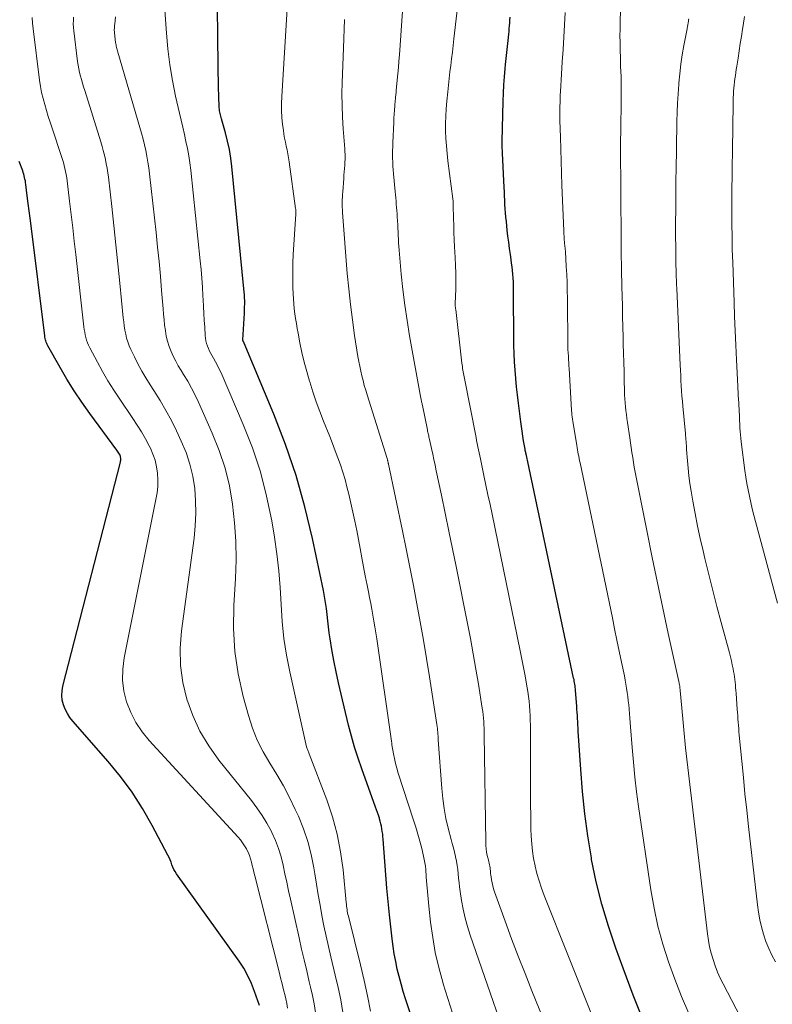
# Model space of a CAD drawing. Units: feet. Extents: x 1935000 to 1940022, y 545000 to 550000.
# Drawn here: x 1936827 to 1936951, y 546428 to 546590 of the extents above; entities that cross this region are included whole.
import ezdxf

# ---------------------------------------------------------------- set-up
doc = ezdxf.new("R2010")
doc.units = ezdxf.units.FT
doc.header["$LTSCALE"] = 100
doc.header["$MEASUREMENT"] = 0
doc.layers.add('CONTOUR INDEX', color=32, linetype='Continuous', lineweight=25)
doc.layers.add('CONTOUR INTERMEDIATE', color=40, linetype='Continuous', lineweight=15)

msp = doc.modelspace()

# ---------------------------------------------------------------- linework, layer by layer
at = {"layer": 'CONTOUR INDEX', "flags": 128}
for points, elevation in [([(1936891.55, 546425.03), (1936890.24, 546429), (1936889.86, 546430.21), (1936889.5, 546431.43), (1936889.17, 546432.65), (1936888.87, 546433.89), (1936888.61, 546435.13), (1936888.37, 546436.38), (1936888.18, 546437.63), (1936888.02, 546438.89), (1936887.58, 546442.84), (1936887.46, 546443.94), (1936887.35, 546445.05), (1936887.25, 546446.16), (1936887.16, 546447.26), (1936886.54, 546455.32), (1936886.5, 546455.74), (1936886.46, 546456.17), (1936886.4, 546456.6), (1936886.34, 546457.02), (1936886.27, 546457.44), (1936886.18, 546457.86), (1936886.07, 546458.28), (1936885.95, 546458.69), (1936885.92, 546458.79), (1936885.77, 546459.25), (1936885.62, 546459.7), (1936885.46, 546460.16), (1936885.3, 546460.61), (1936883.01, 546466.93), (1936882.4, 546468.7), (1936881.83, 546470.49), (1936881.31, 546472.3), (1936880.84, 546474.12), (1936879.58, 546479.25), (1936879.16, 546481.08), (1936878.76, 546482.93), (1936878.41, 546484.77), (1936878.08, 546486.63), (1936877.8, 546488.36), (1936877.64, 546489.35), (1936877.5, 546490.35), (1936877.38, 546491.35), (1936877.28, 546492.36), (1936877.16, 546493.36), (1936877.03, 546494.36), (1936876.86, 546495.35), (1936876.67, 546496.34), (1936874.86, 546504.92), (1936873.61, 546510.15), (1936872.16, 546515.32), (1936870.42, 546520.4), (1936868.49, 546525.42), (1936863.6, 546537.14), (1936863.58, 546537.19), (1936863.55, 546537.25), (1936863.52, 546537.3), (1936863.49, 546537.36), (1936863.45, 546537.43), (1936863.44, 546537.45), (1936863.43, 546537.47), (1936863.43, 546537.48), (1936863.42, 546537.5), (1936863.4, 546537.58), (1936863.39, 546537.6), (1936863.39, 546537.62), (1936863.39, 546537.64), (1936863.39, 546537.66), (1936863.64, 546542.1), (1936863.66, 546542.6), (1936863.67, 546543.1), (1936863.68, 546543.6), (1936863.68, 546544.1), (1936863.66, 546544.6), (1936863.64, 546545.1), (1936863.61, 546545.6), (1936863.56, 546546.1), (1936861.56, 546566.26), (1936861.39, 546567.67), (1936861.16, 546569.08), (1936860.86, 546570.46), (1936860.51, 546571.84), (1936859.86, 546574.13), (1936859.8, 546574.36), (1936859.74, 546574.58), (1936859.68, 546574.81), (1936859.62, 546575.03), (1936859.57, 546575.26), (1936859.52, 546575.48), (1936859.5, 546575.71), (1936859.48, 546575.94), (1936859.42, 546577.97), (1936859.38, 546579.22), (1936859.35, 546580.47), (1936859.33, 546581.71), (1936859.31, 546582.96), (1936858.99, 546611.78)], 900), ([(1936929.54, 546425.19), (1936927.82, 546429.59), (1936926.15, 546434.02), (1936924.93, 546437.34), (1936923.71, 546440.94), (1936922.62, 546444.57), (1936921.72, 546448.26), (1936920.95, 546451.98), (1936920.9, 546452.24), (1936920.31, 546455.87), (1936919.81, 546459.5), (1936919.43, 546463.16), (1936919.14, 546466.82), (1936918.74, 546473.12), (1936918.71, 546473.64), (1936918.68, 546474.16), (1936918.65, 546474.68), (1936918.63, 546475.2), (1936918.6, 546475.71), (1936918.57, 546476.23), (1936918.53, 546476.75), (1936918.49, 546477.27), (1936918.29, 546479.83), (1936918.27, 546480.09), (1936918.24, 546480.35), (1936918.21, 546480.6), (1936918.17, 546480.86), (1936918.13, 546481.12), (1936918.09, 546481.37), (1936918.04, 546481.63), (1936917.98, 546481.88), (1936910.4, 546517.55), (1936910.34, 546517.81), (1936910.28, 546518.08), (1936910.23, 546518.35), (1936910.17, 546518.61), (1936910.09, 546518.98), (1936910.07, 546519.06), (1936910.06, 546519.15), (1936910.04, 546519.23), (1936910.02, 546519.32), (1936910, 546519.4), (1936909.99, 546519.48), (1936909.97, 546519.57), (1936909.96, 546519.65), (1936909.72, 546521.04), (1936909.59, 546521.82), (1936909.47, 546522.6), (1936909.36, 546523.39), (1936909.25, 546524.17), (1936908.86, 546527.24), (1936908.7, 546528.6), (1936908.55, 546529.95), (1936908.43, 546531.31), (1936908.32, 546532.68), (1936908.23, 546534.04), (1936908.16, 546535.41), (1936908.12, 546536.77), (1936908.1, 546538.14), (1936908.09, 546539.75), (1936908.08, 546541), (1936908.07, 546542.26), (1936908.07, 546543.51), (1936908.06, 546544.76), (1936908.06, 546546.04), (1936908.05, 546546.66), (1936908.03, 546547.27), (1936907.99, 546547.88), (1936907.95, 546548.5), (1936907.89, 546549.11), (1936907.82, 546549.72), (1936907.74, 546550.33), (1936907.66, 546550.94), (1936907.54, 546551.75), (1936907.39, 546552.76), (1936907.26, 546553.77), (1936907.13, 546554.79), (1936907.02, 546555.8), (1936906.87, 546557.23), (1936906.8, 546557.93), (1936906.73, 546558.62), (1936906.68, 546559.32), (1936906.64, 546560.02), (1936906.61, 546560.72), (1936906.57, 546561.42), (1936906.54, 546562.12), (1936906.5, 546562.82), (1936906.23, 546568.49), (1936906.22, 546568.73), (1936906.21, 546568.96), (1936906.2, 546569.2), (1936906.19, 546569.44), (1936906.18, 546569.67), (1936906.18, 546569.91), (1936906.18, 546570.15), (1936906.19, 546570.38), (1936906.36, 546577.06), (1936906.4, 546578.4), (1936906.47, 546579.74), (1936906.57, 546581.08), (1936906.68, 546582.42), (1936906.75, 546583.12), (1936906.85, 546584.11), (1936906.95, 546585.09), (1936907.05, 546586.07), (1936907.15, 546587.06), (1936907.27, 546588.09), (1936907.31, 546588.56), (1936907.36, 546589.03), (1936907.39, 546589.49), (1936907.42, 546589.96), (1936907.45, 546590.43), (1936907.48, 546590.9)], 920), ([(1936866.11, 546427.87), (1936865.32, 546430.21), (1936864.81, 546431.52), (1936864.22, 546432.8), (1936863.52, 546434.02), (1936862.75, 546435.21), (1936852.44, 546449.61), (1936852.21, 546449.97), (1936852, 546450.33), (1936851.82, 546450.71), (1936851.67, 546451.11), (1936851.52, 546451.51), (1936851.37, 546451.9), (1936851.19, 546452.28), (1936851, 546452.66), (1936848.4, 546457.6), (1936846.81, 546460.37), (1936845.09, 546463.06), (1936843.19, 546465.63), (1936841.16, 546468.11), (1936835.33, 546474.76), (1936834.84, 546475.39), (1936834.41, 546476.05), (1936834.06, 546476.76), (1936833.76, 546477.5), (1936833.58, 546478.26), (1936833.49, 546479.03), (1936833.53, 546479.8), (1936833.66, 546480.58), (1936843.17, 546517.51), (1936843.2, 546517.67), (1936843.22, 546517.83), (1936843.23, 546517.98), (1936843.22, 546518.14), (1936843.2, 546518.3), (1936843.17, 546518.46), (1936843.11, 546518.6), (1936843.05, 546518.75), (1936843.02, 546518.81), (1936842.92, 546518.97), (1936842.82, 546519.14), (1936842.71, 546519.3), (1936842.6, 546519.46), (1936838.12, 546525.54), (1936836.81, 546527.39), (1936835.54, 546529.26), (1936834.35, 546531.18), (1936833.2, 546533.13), (1936831.19, 546536.69), (1936831.09, 546536.89), (1936831, 546537.09), (1936830.92, 546537.29), (1936830.85, 546537.5), (1936830.79, 546537.71), (1936830.75, 546537.92), (1936830.71, 546538.13), (1936830.67, 546538.35), (1936828.42, 546556.5), (1936828.27, 546557.74), (1936828.12, 546558.97), (1936827.96, 546560.2), (1936827.8, 546561.44), (1936827.56, 546563.33), (1936827.52, 546563.62), (1936827.48, 546563.9), (1936827.42, 546564.19), (1936827.36, 546564.47), (1936827.3, 546564.75), (1936827.22, 546565.03), (1936827.13, 546565.31), (1936827.04, 546565.58), (1936826.47, 546567.11)], 880)]:
    msp.add_lwpolyline(points, dxfattribs=dict(at, elevation=elevation))
at = {"layer": 'CONTOUR INTERMEDIATE', "flags": 128}
for points, elevation in [([(1936897.99, 546426.59), (1936897.19, 546429.02), (1936896.44, 546431.47), (1936896.36, 546431.71), (1936895.71, 546434.16), (1936895.14, 546436.62), (1936894.71, 546439.11), (1936894.37, 546441.62), (1936894.07, 546444.29), (1936893.95, 546445.48), (1936893.83, 546446.66), (1936893.73, 546447.85), (1936893.64, 546449.04), (1936893.56, 546450.29), (1936893.5, 546450.85), (1936893.43, 546451.42), (1936893.33, 546451.98), (1936893.21, 546452.53), (1936892.9, 546453.79), (1936892.6, 546454.97), (1936892.28, 546456.14), (1936891.93, 546457.31), (1936891.57, 546458.47), (1936889.02, 546466.22), (1936888.78, 546467.01), (1936888.57, 546467.8), (1936888.39, 546468.6), (1936888.24, 546469.41), (1936887.99, 546470.89), (1936887.98, 546470.96), (1936887.97, 546471.04), (1936887.96, 546471.12), (1936887.96, 546471.19), (1936887.95, 546471.27), (1936887.94, 546471.35), (1936887.93, 546471.43), (1936887.92, 546471.5), (1936885.47, 546488.39), (1936885.33, 546489.36), (1936885.17, 546490.33), (1936885.01, 546491.3), (1936884.84, 546492.27), (1936884.66, 546493.24), (1936884.48, 546494.2), (1936884.29, 546495.17), (1936884.1, 546496.13), (1936883.88, 546497.23), (1936883.58, 546498.73), (1936883.29, 546500.24), (1936883.01, 546501.74), (1936882.74, 546503.25), (1936882.46, 546504.76), (1936882.17, 546506.26), (1936881.86, 546507.76), (1936881.53, 546509.26), (1936880.86, 546512.24), (1936880.56, 546513.46), (1936880.24, 546514.67), (1936879.87, 546515.86), (1936879.48, 546517.05), (1936879.05, 546518.22), (1936878.62, 546519.4), (1936878.17, 546520.57), (1936877.71, 546521.73), (1936876.68, 546524.29), (1936876.06, 546525.88), (1936875.47, 546527.48), (1936874.93, 546529.1), (1936874.41, 546530.73), (1936874.36, 546530.88), (1936873.92, 546532.45), (1936873.5, 546534.02), (1936873.14, 546535.6), (1936872.8, 546537.19), (1936872.49, 546538.78), (1936872.35, 546539.58), (1936872.21, 546540.39), (1936872.08, 546541.19), (1936871.96, 546542), (1936871.87, 546542.81), (1936871.78, 546543.62), (1936871.73, 546544.43), (1936871.68, 546545.25), (1936871.64, 546546.34), (1936871.61, 546547.69), (1936871.61, 546549.05), (1936871.64, 546550.41), (1936871.7, 546551.77), (1936872.1, 546558.42), (1936872.1, 546558.54), (1936872.11, 546558.66), (1936872.11, 546558.78), (1936872.11, 546558.9), (1936872.11, 546559.02), (1936872.11, 546559.14), (1936872.1, 546559.26), (1936872.09, 546559.37), (1936871.04, 546567.03), (1936870.94, 546567.69), (1936870.82, 546568.35), (1936870.69, 546569), (1936870.55, 546569.64), (1936870.4, 546570.29), (1936870.27, 546570.94), (1936870.16, 546571.6), (1936870.07, 546572.25), (1936869.95, 546573.22), (1936869.83, 546574.37), (1936869.76, 546575.51), (1936869.75, 546576.66), (1936869.79, 546577.81), (1936872.27, 546618.64)], 904), ([(1936915.72, 546418.99), (1936911.1, 546430.28), (1936909.95, 546433.14), (1936908.82, 546436.01), (1936907.73, 546438.9), (1936906.67, 546441.8), (1936904.92, 546446.65), (1936904.77, 546447.13), (1936904.63, 546447.62), (1936904.52, 546448.11), (1936904.43, 546448.61), (1936904.35, 546449.12), (1936904.31, 546449.37), (1936904.28, 546449.62), (1936904.26, 546449.86), (1936904.24, 546450.11), (1936904.21, 546450.36), (1936904.18, 546450.6), (1936904.14, 546450.85), (1936904.09, 546451.09), (1936904.02, 546451.34), (1936903.97, 546451.59), (1936903.91, 546451.84), (1936903.85, 546452.08), (1936903.72, 546452.65), (1936903.62, 546453.19), (1936903.53, 546453.73), (1936903.49, 546454.27), (1936903.46, 546454.81), (1936903.22, 546472.52), (1936903.21, 546473.07), (1936903.2, 546473.63), (1936903.17, 546474.18), (1936903.14, 546474.73), (1936903.1, 546475.29), (1936903.05, 546475.84), (1936902.98, 546476.39), (1936902.9, 546476.94), (1936902.27, 546480.87), (1936901.85, 546483.38), (1936901.41, 546485.89), (1936900.95, 546488.4), (1936900.46, 546490.9), (1936898.59, 546500.27), (1936897.99, 546503.21), (1936897.39, 546506.15), (1936896.78, 546509.1), (1936896.16, 546512.04), (1936895.31, 546516.05), (1936895.11, 546516.99), (1936894.91, 546517.92), (1936894.71, 546518.85), (1936894.51, 546519.78), (1936894.19, 546521.24), (1936894.14, 546521.44), (1936894.1, 546521.64), (1936894.06, 546521.84), (1936894.01, 546522.04), (1936893.97, 546522.24), (1936893.93, 546522.44), (1936893.88, 546522.64), (1936893.84, 546522.84), (1936893.01, 546526.86), (1936892.98, 546527.01), (1936892.95, 546527.16), (1936892.92, 546527.31), (1936892.89, 546527.46), (1936892.86, 546527.61), (1936892.83, 546527.76), (1936892.81, 546527.91), (1936892.78, 546528.06), (1936890.9, 546538.34), (1936890.48, 546540.87), (1936890.1, 546543.42), (1936889.79, 546545.97), (1936889.52, 546548.53), (1936889.17, 546552.46), (1936889.13, 546553.06), (1936889.08, 546553.66), (1936889.05, 546554.27), (1936889.02, 546554.87), (1936889, 546555.48), (1936888.97, 546556.08), (1936888.94, 546556.68), (1936888.91, 546557.29), (1936888.87, 546557.96), (1936888.83, 546558.48), (1936888.8, 546559.01), (1936888.75, 546559.53), (1936888.71, 546560.05), (1936888.66, 546560.57), (1936888.62, 546561.09), (1936888.57, 546561.61), (1936888.52, 546562.14), (1936888.24, 546565.08), (1936888.19, 546565.71), (1936888.15, 546566.35), (1936888.12, 546566.99), (1936888.1, 546567.63), (1936888.09, 546568.27), (1936888.1, 546568.91), (1936888.11, 546569.54), (1936888.13, 546570.18), (1936888.29, 546573.57), (1936888.32, 546574.24), (1936888.36, 546574.91), (1936888.41, 546575.59), (1936888.46, 546576.26), (1936888.53, 546577.19), (1936888.55, 546577.39), (1936888.57, 546577.6), (1936888.59, 546577.8), (1936888.62, 546578), (1936888.64, 546578.2), (1936888.66, 546578.4), (1936888.68, 546578.6), (1936888.7, 546578.8), (1936888.87, 546580.5), (1936888.97, 546581.55), (1936889.07, 546582.61), (1936889.15, 546583.66), (1936889.23, 546584.72), (1936890.98, 546610.36)], 912), ([(1936920.92, 546426.43), (1936913.11, 546446.05), (1936912.68, 546447.23), (1936912.28, 546448.43), (1936911.93, 546449.64), (1936911.63, 546450.86), (1936911.62, 546450.9), (1936911.38, 546452.12), (1936911.18, 546453.33), (1936911.06, 546454.56), (1936910.98, 546455.79), (1936910.94, 546457.03), (1936910.9, 546458.26), (1936910.89, 546459.5), (1936910.88, 546460.74), (1936910.85, 546473.33), (1936910.84, 546474.13), (1936910.82, 546474.92), (1936910.79, 546475.71), (1936910.74, 546476.5), (1936910.68, 546477.3), (1936910.61, 546478.08), (1936910.51, 546478.87), (1936910.39, 546479.66), (1936910.2, 546480.87), (1936909.96, 546482.26), (1936909.72, 546483.64), (1936909.45, 546485.02), (1936909.17, 546486.4), (1936904.51, 546508.91), (1936904.18, 546510.51), (1936903.84, 546512.12), (1936903.5, 546513.72), (1936903.16, 546515.33), (1936902.7, 546517.52), (1936902.59, 546518.03), (1936902.49, 546518.53), (1936902.38, 546519.04), (1936902.27, 546519.54), (1936902.17, 546520.05), (1936902.07, 546520.56), (1936901.97, 546521.07), (1936901.87, 546521.57), (1936899.89, 546531.56), (1936899.84, 546531.85), (1936899.79, 546532.13), (1936899.74, 546532.41), (1936899.69, 546532.7), (1936899.65, 546532.98), (1936899.61, 546533.27), (1936899.57, 546533.55), (1936899.54, 546533.84), (1936898.51, 546542.68), (1936898.5, 546542.78), (1936898.48, 546542.89), (1936898.47, 546542.99), (1936898.46, 546543.09), (1936898.44, 546543.19), (1936898.44, 546543.25), (1936898.43, 546543.3), (1936898.43, 546543.36), (1936898.43, 546543.42), (1936898.43, 546543.48), (1936898.43, 546543.53), (1936898.43, 546543.59), (1936898.43, 546543.65), (1936898.51, 546546.11), (1936898.53, 546547.39), (1936898.53, 546548.68), (1936898.5, 546549.96), (1936898.44, 546551.25), (1936898.33, 546553.01), (1936898.27, 546554.2), (1936898.21, 546555.38), (1936898.18, 546556.56), (1936898.15, 546557.75), (1936898.11, 546559.84), (1936898.11, 546559.98), (1936898.11, 546560.12), (1936898.1, 546560.26), (1936898.1, 546560.4), (1936898.09, 546560.54), (1936898.08, 546560.68), (1936898.06, 546560.82), (1936898.05, 546560.96), (1936897.22, 546567.22), (1936897.08, 546568.44), (1936896.97, 546569.67), (1936896.89, 546570.89), (1936896.85, 546572.12), (1936896.85, 546573.35), (1936896.88, 546574.58), (1936896.95, 546575.81), (1936897.05, 546577.04), (1936897.2, 546578.57), (1936897.31, 546579.67), (1936897.43, 546580.77), (1936897.56, 546581.87), (1936897.7, 546582.96), (1936897.83, 546584.06), (1936897.97, 546585.16), (1936898.1, 546586.25), (1936898.23, 546587.35), (1936900.59, 546607.61)], 916), ([(1936884.45, 546426.92), (1936883.96, 546429.48), (1936883.4, 546432.03), (1936882.8, 546434.58), (1936880.79, 546442.63), (1936880.72, 546442.91), (1936880.66, 546443.18), (1936880.62, 546443.46), (1936880.57, 546443.73), (1936880.54, 546444.01), (1936880.5, 546444.29), (1936880.47, 546444.57), (1936880.44, 546444.85), (1936879.92, 546450.26), (1936879.51, 546453.21), (1936878.95, 546456.13), (1936878.16, 546458.99), (1936877.22, 546461.82), (1936874.34, 546469.42), (1936874.29, 546469.57), (1936874.23, 546469.7), (1936874.17, 546469.84), (1936874.11, 546469.98), (1936874.05, 546470.12), (1936873.99, 546470.26), (1936873.95, 546470.4), (1936873.91, 546470.55), (1936871.13, 546482.94), (1936870.6, 546485.68), (1936870.16, 546488.44), (1936869.88, 546491.22), (1936869.71, 546494.01), (1936869.56, 546496.81), (1936869.33, 546499.6), (1936869, 546502.37), (1936868.59, 546505.14), (1936868.14, 546507.84), (1936867.3, 546511.91), (1936866.27, 546515.92), (1936864.96, 546519.85), (1936863.45, 546523.72), (1936859.78, 546532.23), (1936859.49, 546532.85), (1936859.2, 546533.46), (1936858.87, 546534.05), (1936858.53, 546534.64), (1936858.3, 546535.03), (1936858.08, 546535.43), (1936857.87, 546535.83), (1936857.69, 546536.24), (1936857.52, 546536.66), (1936857.38, 546537.09), (1936857.27, 546537.53), (1936857.2, 546537.97), (1936857.15, 546538.42), (1936857.08, 546539.78), (1936857.02, 546540.91), (1936856.96, 546542.04), (1936856.9, 546543.17), (1936856.83, 546544.3), (1936856.8, 546544.94), (1936856.71, 546546.39), (1936856.6, 546547.84), (1936856.48, 546549.29), (1936856.34, 546550.73), (1936854.77, 546565.67), (1936854.63, 546566.86), (1936854.45, 546568.05), (1936854.24, 546569.23), (1936853.99, 546570.4), (1936853.72, 546571.57), (1936853.46, 546572.74), (1936853.19, 546573.91), (1936852.92, 546575.08), (1936852.28, 546577.88), (1936851.76, 546580.46), (1936851.31, 546583.05), (1936850.99, 546585.66), (1936850.75, 546588.29), (1936850.13, 546597.43)], 896), ([(1936948.36, 546420.44), (1936942.66, 546431.43), (1936942.19, 546432.41), (1936941.74, 546433.4), (1936941.35, 546434.42), (1936940.99, 546435.45), (1936940.69, 546436.49), (1936940.43, 546437.55), (1936940.23, 546438.61), (1936940.07, 546439.69), (1936936.45, 546470.38), (1936936.39, 546470.97), (1936936.32, 546471.57), (1936936.26, 546472.16), (1936936.2, 546472.76), (1936936.15, 546473.36), (1936936.1, 546473.95), (1936936.04, 546474.55), (1936935.99, 546475.15), (1936935.57, 546479.82), (1936935.55, 546480.01), (1936935.53, 546480.2), (1936935.5, 546480.38), (1936935.48, 546480.57), (1936935.45, 546480.76), (1936935.41, 546480.94), (1936935.38, 546481.13), (1936935.34, 546481.31), (1936933.59, 546489.26), (1936932.69, 546493.42), (1936931.81, 546497.59), (1936930.95, 546501.76), (1936930.11, 546505.94), (1936928.3, 546515.05), (1936928.14, 546515.85), (1936927.99, 546516.66), (1936927.86, 546517.47), (1936927.73, 546518.28), (1936927.61, 546519.09), (1936927.49, 546519.9), (1936927.37, 546520.71), (1936927.25, 546521.52), (1936926.87, 546524.07), (1936926.78, 546524.72), (1936926.69, 546525.36), (1936926.61, 546526.01), (1936926.54, 546526.66), (1936926.49, 546527.3), (1936926.44, 546527.95), (1936926.4, 546528.6), (1936926.38, 546529.25), (1936926.34, 546530.96), (1936926.3, 546532.46), (1936926.26, 546533.96), (1936926.22, 546535.47), (1936926.18, 546536.97), (1936926.15, 546538.1), (1936926.11, 546539.81), (1936926.07, 546541.52), (1936926.02, 546543.24), (1936925.98, 546544.95), (1936925.94, 546546.45), (1936925.92, 546547.41), (1936925.9, 546548.37), (1936925.88, 546549.33), (1936925.86, 546550.29), (1936925.84, 546551.25), (1936925.83, 546552.21), (1936925.82, 546553.18), (1936925.81, 546554.14), (1936925.74, 546569.72), (1936925.74, 546570.36), (1936925.74, 546571), (1936925.75, 546571.63), (1936925.75, 546572.27), (1936925.77, 546573.24), (1936925.77, 546573.39), (1936925.77, 546573.54), (1936925.77, 546573.7), (1936925.77, 546573.85), (1936925.78, 546574.01), (1936925.78, 546574.16), (1936925.78, 546574.32), (1936925.79, 546574.47), (1936925.8, 546575), (1936925.81, 546575.42), (1936925.81, 546575.84), (1936925.82, 546576.25), (1936925.82, 546576.67), (1936925.83, 546578.67), (1936925.82, 546579.49), (1936925.82, 546580.31), (1936925.8, 546581.13), (1936925.77, 546581.95), (1936925.74, 546582.77), (1936925.71, 546583.59), (1936925.69, 546584.41), (1936925.67, 546585.22), (1936925.66, 546585.72), (1936925.64, 546586.79), (1936925.63, 546587.85), (1936925.64, 546588.92), (1936925.66, 546589.99), (1936925.76, 546594.46)], 928), ([(1936936.97, 546426.55), (1936935.77, 546429.36), (1936934.66, 546432.22), (1936933.62, 546435.09), (1936932.7, 546438.01), (1936931.9, 546440.95), (1936931.26, 546443.94), (1936930.73, 546446.95), (1936928.71, 546460.72), (1936928.38, 546463.14), (1936928.08, 546465.57), (1936927.84, 546468), (1936927.63, 546470.43), (1936927.37, 546473.87), (1936927.31, 546474.59), (1936927.26, 546475.3), (1936927.2, 546476.02), (1936927.14, 546476.73), (1936927.14, 546476.79), (1936927.07, 546477.48), (1936927, 546478.16), (1936926.92, 546478.85), (1936926.82, 546479.53), (1936926.72, 546480.21), (1936926.6, 546480.89), (1936926.48, 546481.57), (1936926.35, 546482.25), (1936925.88, 546484.54), (1936925.51, 546486.35), (1936925.13, 546488.17), (1936924.75, 546489.99), (1936924.38, 546491.81), (1936919.03, 546517.39), (1936918.95, 546517.75), (1936918.88, 546518.11), (1936918.81, 546518.47), (1936918.75, 546518.83), (1936918.68, 546519.19), (1936918.62, 546519.55), (1936918.56, 546519.91), (1936918.5, 546520.27), (1936917.85, 546524.27), (1936917.8, 546524.62), (1936917.75, 546524.96), (1936917.7, 546525.31), (1936917.67, 546525.66), (1936917.63, 546526.01), (1936917.6, 546526.36), (1936917.58, 546526.72), (1936917.56, 546527.07), (1936917.24, 546532.93), (1936917.21, 546533.42), (1936917.18, 546533.91), (1936917.15, 546534.41), (1936917.11, 546534.9), (1936917.06, 546535.65), (1936917.05, 546535.77), (1936917.04, 546535.88), (1936917.04, 546536), (1936917.03, 546536.12), (1936917.03, 546536.24), (1936917.03, 546536.36), (1936917.03, 546536.48), (1936917.02, 546536.6), (1936916.96, 546544.49), (1936916.93, 546545.82), (1936916.9, 546547.15), (1936916.84, 546548.47), (1936916.77, 546549.8), (1936916.62, 546552.26), (1936916.62, 546552.35), (1936916.61, 546552.44), (1936916.6, 546552.54), (1936916.59, 546552.63), (1936916.58, 546552.72), (1936916.57, 546552.82), (1936916.56, 546552.91), (1936916.55, 546553), (1936916.48, 546553.77), (1936916.44, 546554.24), (1936916.4, 546554.72), (1936916.38, 546555.19), (1936916.35, 546555.67), (1936916.05, 546563.22), (1936915.97, 546565.19), (1936915.91, 546567.16), (1936915.85, 546569.13), (1936915.79, 546571.1), (1936915.72, 546573.84), (1936915.71, 546574.44), (1936915.7, 546575.05), (1936915.7, 546575.65), (1936915.71, 546576.25), (1936915.73, 546576.86), (1936915.75, 546577.46), (1936915.78, 546578.06), (1936915.81, 546578.67), (1936915.99, 546581.52), (1936916.11, 546583.56), (1936916.24, 546585.59), (1936916.35, 546587.62), (1936916.46, 546589.65), (1936916.57, 546591.7)], 924), ([(1936870.76, 546427.45), (1936870.62, 546428.22), (1936870.46, 546428.97), (1936870.34, 546429.46), (1936870.1, 546430.46), (1936869.86, 546431.45), (1936869.61, 546432.45), (1936869.36, 546433.45), (1936865.35, 546449.29), (1936865.2, 546449.85), (1936865.07, 546450.41), (1936864.93, 546450.97), (1936864.79, 546451.53), (1936864.64, 546452.09), (1936864.46, 546452.63), (1936864.23, 546453.16), (1936863.98, 546453.68), (1936863.97, 546453.71), (1936863.67, 546454.22), (1936863.34, 546454.72), (1936862.98, 546455.19), (1936862.6, 546455.64), (1936847.92, 546471.6), (1936846.76, 546473.05), (1936845.72, 546474.57), (1936844.89, 546476.22), (1936844.2, 546477.95), (1936843.76, 546479.74), (1936843.51, 546481.55), (1936843.55, 546483.38), (1936843.77, 546485.21), (1936849.04, 546511.36), (1936849.21, 546512.43), (1936849.32, 546513.51), (1936849.33, 546514.6), (1936849.28, 546515.68), (1936849.13, 546516.76), (1936848.89, 546517.81), (1936848.54, 546518.83), (1936848.11, 546519.82), (1936847.91, 546520.21), (1936847.3, 546521.37), (1936846.65, 546522.51), (1936845.96, 546523.62), (1936845.24, 546524.72), (1936843.06, 546527.89), (1936842.07, 546529.38), (1936841.12, 546530.9), (1936840.22, 546532.45), (1936839.36, 546534.02), (1936838.11, 546536.39), (1936837.91, 546536.79), (1936837.73, 546537.21), (1936837.59, 546537.63), (1936837.46, 546538.06), (1936837.36, 546538.5), (1936837.28, 546538.95), (1936837.2, 546539.39), (1936837.15, 546539.84), (1936835.81, 546551.77), (1936835.56, 546553.97), (1936835.3, 546556.16), (1936835.04, 546558.36), (1936834.78, 546560.55), (1936834.37, 546563.92), (1936834.3, 546564.43), (1936834.22, 546564.94), (1936834.13, 546565.45), (1936834.02, 546565.95), (1936833.91, 546566.46), (1936833.78, 546566.96), (1936833.63, 546567.45), (1936833.47, 546567.95), (1936831.91, 546572.61), (1936831.59, 546573.58), (1936831.27, 546574.55), (1936830.97, 546575.53), (1936830.67, 546576.51), (1936830.4, 546577.49), (1936830.16, 546578.48), (1936829.97, 546579.49), (1936829.82, 546580.5), (1936828.76, 546589.01), (1936828.67, 546589.94), (1936828.63, 546590.88)], 884), ([(1936875.37, 546426.72), (1936875.15, 546428.13), (1936874.87, 546429.53), (1936874.56, 546430.92), (1936874.35, 546431.76), (1936873.92, 546433.58), (1936873.49, 546435.39), (1936873.07, 546437.2), (1936872.66, 546439.02), (1936871.23, 546445.41), (1936870.92, 546446.81), (1936870.62, 546448.22), (1936870.32, 546449.62), (1936870.03, 546451.03), (1936869.7, 546452.42), (1936869.28, 546453.78), (1936868.77, 546455.11), (1936868.17, 546456.41), (1936868.09, 546456.59), (1936867.36, 546457.93), (1936866.57, 546459.24), (1936865.71, 546460.49), (1936864.79, 546461.71), (1936859.43, 546468.37), (1936857.77, 546470.7), (1936856.29, 546473.13), (1936855.11, 546475.72), (1936854.12, 546478.4), (1936853.47, 546481.18), (1936853.07, 546483.99), (1936853.03, 546486.82), (1936853.23, 546489.66), (1936855.32, 546504.98), (1936855.52, 546507.03), (1936855.62, 546509.07), (1936855.58, 546511.12), (1936855.43, 546513.17), (1936855.1, 546515.19), (1936854.65, 546517.17), (1936854, 546519.1), (1936853.22, 546520.99), (1936852.43, 546522.66), (1936851.58, 546524.36), (1936850.68, 546526.04), (1936849.72, 546527.69), (1936848.71, 546529.3), (1936848.09, 546530.27), (1936847.38, 546531.4), (1936846.71, 546532.54), (1936846.07, 546533.71), (1936845.47, 546534.9), (1936844.9, 546536.07), (1936844.63, 546536.7), (1936844.39, 546537.33), (1936844.2, 546537.97), (1936844.05, 546538.63), (1936843.92, 546539.3), (1936843.81, 546539.97), (1936843.72, 546540.65), (1936843.65, 546541.32), (1936843.09, 546547.05), (1936842.77, 546550.21), (1936842.44, 546553.37), (1936842.09, 546556.52), (1936841.74, 546559.68), (1936841.18, 546564.5), (1936841.08, 546565.24), (1936840.97, 546565.98), (1936840.84, 546566.71), (1936840.69, 546567.44), (1936840.52, 546568.16), (1936840.34, 546568.89), (1936840.14, 546569.6), (1936839.93, 546570.32), (1936837.28, 546578.83), (1936837.1, 546579.42), (1936836.92, 546580.01), (1936836.75, 546580.61), (1936836.58, 546581.2), (1936836.43, 546581.8), (1936836.3, 546582.4), (1936836.19, 546583.01), (1936836.1, 546583.62), (1936835.47, 546588.67), (1936835.42, 546589.23), (1936835.39, 546589.79), (1936835.4, 546590.35), (1936835.43, 546590.91)], 888), ([(1936879.9, 546426.74), (1936879.54, 546428.8), (1936879.11, 546430.85), (1936878.64, 546432.9), (1936877.9, 546435.9), (1936877.5, 546437.6), (1936877.12, 546439.3), (1936876.77, 546441.01), (1936876.43, 546442.72), (1936876.12, 546444.44), (1936875.82, 546446.16), (1936875.53, 546447.88), (1936875.25, 546449.61), (1936875.1, 546450.59), (1936874.66, 546452.79), (1936874.11, 546454.95), (1936873.38, 546457.05), (1936872.54, 546459.12), (1936872.04, 546460.21), (1936871.09, 546462.17), (1936870.08, 546464.1), (1936868.99, 546465.99), (1936867.83, 546467.84), (1936866.72, 546469.7), (1936865.75, 546471.63), (1936864.95, 546473.64), (1936864.29, 546475.7), (1936863.43, 546478.86), (1936862.62, 546482.57), (1936862.06, 546486.3), (1936861.85, 546490.07), (1936861.89, 546493.87), (1936862.15, 546498.32), (1936862.25, 546501.39), (1936862.22, 546504.45), (1936862.01, 546507.51), (1936861.69, 546510.57), (1936861.15, 546513.58), (1936860.44, 546516.54), (1936859.47, 546519.44), (1936858.34, 546522.28), (1936856.04, 546527.39), (1936855.49, 546528.56), (1936854.9, 546529.72), (1936854.27, 546530.84), (1936853.6, 546531.96), (1936853.17, 546532.65), (1936852.72, 546533.41), (1936852.29, 546534.19), (1936851.9, 546534.98), (1936851.53, 546535.78), (1936851.21, 546536.6), (1936850.94, 546537.44), (1936850.74, 546538.3), (1936850.59, 546539.17), (1936850.59, 546539.2), (1936850.47, 546540.1), (1936850.37, 546541), (1936850.28, 546541.9), (1936850.2, 546542.81), (1936849.96, 546545.8), (1936849.76, 546548.2), (1936849.54, 546550.59), (1936849.3, 546552.99), (1936849.05, 546555.38), (1936847.98, 546565.09), (1936847.86, 546566.05), (1936847.71, 546567.01), (1936847.54, 546567.97), (1936847.35, 546568.92), (1936847.13, 546569.87), (1936846.9, 546570.81), (1936846.65, 546571.75), (1936846.39, 546572.69), (1936842.75, 546585.15), (1936842.69, 546585.35), (1936842.64, 546585.54), (1936842.59, 546585.73), (1936842.53, 546585.93), (1936842.49, 546586.12), (1936842.45, 546586.32), (1936842.41, 546586.52), (1936842.38, 546586.71), (1936842.18, 546588.34), (1936842.17, 546588.52), (1936842.16, 546588.7), (1936842.16, 546588.88), (1936842.17, 546589.06), (1936842.19, 546589.24), (1936842.2, 546589.42), (1936842.22, 546589.6), (1936842.24, 546589.78), (1936842.38, 546590.97)], 892), ([(1936908.98, 546416.15), (1936900.89, 546439.48), (1936900.44, 546440.89), (1936900.05, 546442.31), (1936899.74, 546443.75), (1936899.48, 546445.21), (1936899.25, 546446.71), (1936899.15, 546447.43), (1936899.07, 546448.14), (1936899, 546448.86), (1936898.94, 546449.58), (1936898.87, 546450.29), (1936898.78, 546451), (1936898.65, 546451.71), (1936898.5, 546452.41), (1936898.49, 546452.44), (1936898.32, 546453.16), (1936898.14, 546453.87), (1936897.95, 546454.58), (1936897.77, 546455.29), (1936897.29, 546457.11), (1936896.9, 546458.73), (1936896.59, 546460.37), (1936896.36, 546462.02), (1936896.2, 546463.68), (1936895.63, 546471.7), (1936895.61, 546472.02), (1936895.59, 546472.33), (1936895.57, 546472.65), (1936895.55, 546472.96), (1936895.52, 546473.28), (1936895.49, 546473.59), (1936895.46, 546473.91), (1936895.41, 546474.22), (1936894.2, 546482.07), (1936893.71, 546485.1), (1936893.21, 546488.13), (1936892.67, 546491.15), (1936892.11, 546494.16), (1936891.52, 546497.17), (1936890.93, 546500.18), (1936890.32, 546503.19), (1936889.71, 546506.19), (1936887.42, 546517.16), (1936887.41, 546517.23), (1936887.39, 546517.31), (1936887.38, 546517.38), (1936887.36, 546517.45), (1936887.35, 546517.52), (1936887.33, 546517.6), (1936887.31, 546517.67), (1936887.29, 546517.74), (1936887.28, 546517.77), (1936887.26, 546517.86), (1936887.23, 546517.94), (1936887.21, 546518.03), (1936887.18, 546518.11), (1936883.89, 546528.6), (1936883.66, 546529.38), (1936883.43, 546530.16), (1936883.22, 546530.95), (1936883.02, 546531.73), (1936882.84, 546532.53), (1936882.67, 546533.32), (1936882.52, 546534.12), (1936882.38, 546534.92), (1936881.83, 546538.41), (1936881.46, 546540.96), (1936881.13, 546543.52), (1936880.86, 546546.08), (1936880.62, 546548.65), (1936879.82, 546558.71), (1936879.8, 546559.13), (1936879.78, 546559.55), (1936879.77, 546559.97), (1936879.78, 546560.4), (1936879.79, 546560.82), (1936879.8, 546561.24), (1936879.83, 546561.66), (1936879.86, 546562.08), (1936880.03, 546564.32), (1936880.07, 546564.87), (1936880.11, 546565.42), (1936880.15, 546565.97), (1936880.19, 546566.51), (1936880.23, 546567.09), (1936880.24, 546567.35), (1936880.25, 546567.61), (1936880.25, 546567.87), (1936880.25, 546568.13), (1936880.24, 546568.39), (1936880.23, 546568.65), (1936880.21, 546568.91), (1936880.19, 546569.17), (1936879.94, 546572.48), (1936879.82, 546574.4), (1936879.75, 546576.32), (1936879.74, 546578.24), (1936879.78, 546580.16), (1936879.98, 546585.78), (1936880.17, 546590.51)], 908), ([(1936951.29, 546435.1), (1936950.7, 546436.19), (1936950.17, 546437.31), (1936949.71, 546438.46), (1936949.31, 546439.63), (1936948.99, 546440.83), (1936948.7, 546442.03), (1936948.49, 546443.25), (1936948.31, 546444.48), (1936946.85, 546457.41), (1936946.55, 546460.1), (1936946.26, 546462.79), (1936945.99, 546465.48), (1936945.72, 546468.17), (1936945.31, 546472.5), (1936945.26, 546473.03), (1936945.22, 546473.55), (1936945.18, 546474.08), (1936945.14, 546474.61), (1936945.1, 546475.14), (1936945.06, 546475.67), (1936945.03, 546476.2), (1936944.99, 546476.72), (1936944.8, 546479.41), (1936944.76, 546479.86), (1936944.72, 546480.31), (1936944.68, 546480.76), (1936944.64, 546481.21), (1936944.59, 546481.66), (1936944.53, 546482.1), (1936944.45, 546482.55), (1936944.38, 546482.99), (1936944.29, 546483.43), (1936944.16, 546484.09), (1936944.01, 546484.74), (1936943.86, 546485.4), (1936943.69, 546486.05), (1936942.34, 546491.06), (1936941.64, 546493.7), (1936940.96, 546496.34), (1936940.29, 546498.99), (1936939.64, 546501.64), (1936939.35, 546502.86), (1936938.88, 546504.9), (1936938.43, 546506.96), (1936938.03, 546509.02), (1936937.65, 546511.09), (1936937.37, 546512.74), (1936937.17, 546513.99), (1936937, 546515.24), (1936936.87, 546516.49), (1936936.76, 546517.74), (1936936.62, 546519.6), (1936936.6, 546519.93), (1936936.58, 546520.26), (1936936.55, 546520.59), (1936936.53, 546520.92), (1936936.5, 546521.26), (1936936.48, 546521.59), (1936936.45, 546521.92), (1936936.42, 546522.25), (1936936, 546526.72), (1936935.92, 546527.57), (1936935.85, 546528.42), (1936935.79, 546529.27), (1936935.74, 546530.12), (1936935.69, 546530.97), (1936935.65, 546531.82), (1936935.61, 546532.67), (1936935.57, 546533.52), (1936935.01, 546546.14), (1936934.98, 546546.81), (1936934.95, 546547.48), (1936934.92, 546548.14), (1936934.9, 546548.81), (1936934.88, 546549.39), (1936934.86, 546549.77), (1936934.85, 546550.15), (1936934.84, 546550.53), (1936934.83, 546550.91), (1936934.83, 546551.29), (1936934.82, 546551.67), (1936934.82, 546552.04), (1936934.82, 546552.42), (1936934.81, 546555.35), (1936934.81, 546557.2), (1936934.82, 546559.04), (1936934.83, 546560.89), (1936934.86, 546562.73), (1936934.92, 546567.23), (1936934.93, 546567.79), (1936934.93, 546568.36), (1936934.94, 546568.92), (1936934.95, 546569.49), (1936934.96, 546570.05), (1936934.97, 546570.62), (1936934.98, 546571.18), (1936934.99, 546571.75), (1936935.03, 546573.69), (1936935.07, 546575.22), (1936935.13, 546576.75), (1936935.22, 546578.28), (1936935.33, 546579.81), (1936935.34, 546580.04), (1936935.49, 546581.59), (1936935.67, 546583.14), (1936935.91, 546584.68), (1936936.17, 546586.22), (1936936.69, 546588.98), (1936936.72, 546589.13), (1936936.75, 546589.28), (1936936.78, 546589.43), (1936936.81, 546589.58), (1936936.84, 546589.73), (1936936.87, 546589.88), (1936936.89, 546590.03), (1936936.92, 546590.18), (1936936.93, 546590.27), (1936936.96, 546590.46), (1936936.99, 546590.66)], 932), ([(1936951.65, 546494.22), (1936948, 546507.73), (1936947.73, 546508.76), (1936947.47, 546509.8), (1936947.22, 546510.84), (1936946.98, 546511.89), (1936946.77, 546512.94), (1936946.57, 546513.99), (1936946.4, 546515.05), (1936946.25, 546516.11), (1936945.63, 546520.86), (1936945.56, 546521.44), (1936945.5, 546522.01), (1936945.46, 546522.58), (1936945.42, 546523.16), (1936945.42, 546523.32), (1936945.39, 546523.81), (1936945.37, 546524.31), (1936945.36, 546524.81), (1936945.34, 546525.3), (1936945.32, 546525.8), (1936945.3, 546526.3), (1936945.27, 546526.79), (1936945.24, 546527.29), (1936945.16, 546528.48), (1936945.15, 546528.68), (1936945.14, 546528.87), (1936945.12, 546529.07), (1936945.11, 546529.27), (1936945.1, 546529.46), (1936945.09, 546529.66), (1936945.08, 546529.85), (1936945.07, 546530.05), (1936944.85, 546534.41), (1936944.74, 546536.78), (1936944.64, 546539.15), (1936944.55, 546541.53), (1936944.46, 546543.9), (1936944.24, 546550.45), (1936944.17, 546552.57), (1936944.13, 546554.69), (1936944.1, 546556.81), (1936944.09, 546558.93), (1936944.1, 546561.23), (1936944.1, 546562.2), (1936944.11, 546563.18), (1936944.12, 546564.15), (1936944.13, 546565.12), (1936944.15, 546566.1), (1936944.17, 546567.07), (1936944.18, 546568.05), (1936944.2, 546569.02), (1936944.3, 546576.64), (1936944.31, 546577.15), (1936944.33, 546577.67), (1936944.36, 546578.18), (1936944.39, 546578.7), (1936944.43, 546579.21), (1936944.48, 546579.72), (1936944.54, 546580.24), (1936944.61, 546580.75), (1936944.68, 546581.27), (1936944.75, 546581.79), (1936944.83, 546582.3), (1936944.91, 546582.81), (1936945.12, 546584.16), (1936945.3, 546585.35), (1936945.48, 546586.54), (1936945.67, 546587.73), (1936945.85, 546588.92), (1936945.95, 546589.53), (1936946.17, 546591.03)], 936)]:
    msp.add_lwpolyline(points, dxfattribs=dict(at, elevation=elevation))

doc.saveas('drawing.dxf')
